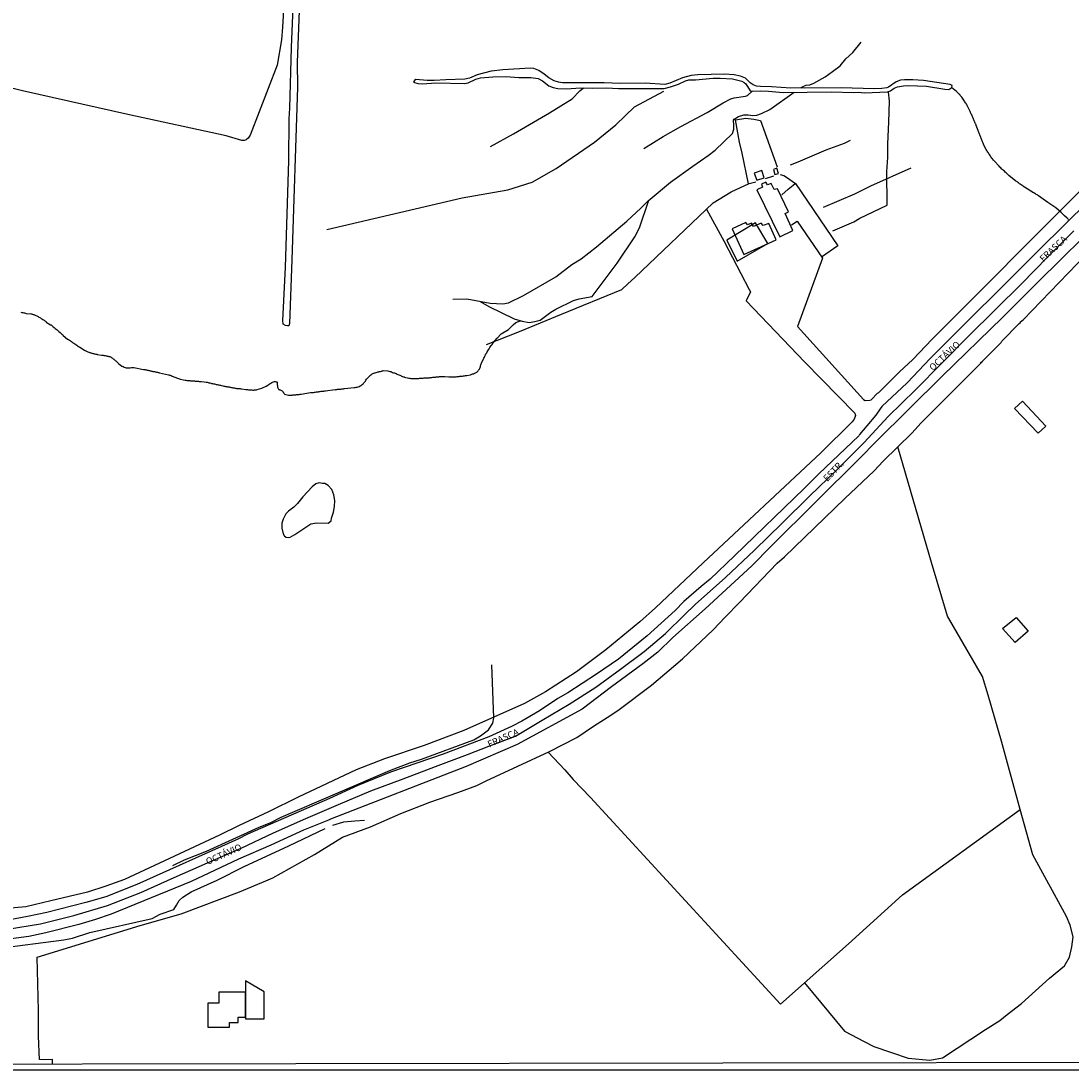
# Model space of a CAD drawing. Units: millimetres. Extents: x 183131 to 185547, y 1665968 to 1668745.
# Drawn here: x 184156 to 184551, y 1665968 to 1666362 of the extents above; entities that cross this region are included whole.
import ezdxf
from ezdxf.enums import TextEntityAlignment as Align

# ---------------------------------------------------------------- set-up
doc = ezdxf.new("R2010")
doc.units = ezdxf.units.MM
for name, color, linetype in [('EDIFICACAO_REFERENCIAL', 30, 'Continuous'), ('IMAGEM', 7, 'Continuous'), ('V-BUEIRO', 130, 'Continuous'), ('V-CANAL', 40, 'Continuous'), ('V-EDIFICACAO', 71, 'Continuous'), ('V-EIXO_DE_LOGRADOURO', 3, 'Continuous'), ('V-LAGOA', 150, 'Continuous'), ('V-LOTE', 1, 'Continuous'), ('V-NOME_DOS_LOGRADOUROS', 7, 'Continuous'), ('V-QUADRA', 2, 'Continuous'), ('V-REFERENCIA', 191, 'Continuous'), ('V-TALVEGUE', 151, 'Continuous'), ('V-TESTADA', 5, 'Continuous'), ('V-VALETA', 173, 'Continuous'), ('X-LIMITE_5000', 7, 'Continuous')]:
    doc.layers.add(name, color=color, linetype=linetype)
picture_1 = doc.add_image_def('image1.jpg', size_in_pixel=(4026, 4627))

# ---------------------------------------------------------------- blocks, each defined once
blk = doc.blocks.new('305')
at = {"color": 0, "linetype": 'ByBlock', "lineweight": -2, "const_width": 0.05}
blk.add_lwpolyline([(0.73, 0.39, 0.60863), (-0.73, 0.38)], format="xyb", dxfattribs=at)

msp = doc.modelspace()

# ---------------------------------------------------------------- linework, layer by layer
at = {"layer": 'EDIFICACAO_REFERENCIAL'}
for points in [[(184421.81, 1666280.01), (184425.76, 1666272.13), (184437.25, 1666278.66), (184432.61, 1666286.5)], [(184530.07, 1666216.58), (184533.04, 1666219.45), (184541.87, 1666210.03), (184538.89, 1666207.34), (184530.07, 1666216.58)], [(184530.68, 1666137.99), (184535.17, 1666132.89), (184530.22, 1666128.53), (184525.52, 1666133.87), (184530.68, 1666137.99)], [(184240.86, 1666001.28), (184240.86, 1665986.91), (184247.81, 1665986.91), (184247.81, 1665997.11), (184240.86, 1666001.28)], [(184240.86, 1665996.99), (184230.8, 1665996.99), (184230.8, 1665992.88), (184226.68, 1665992.88), (184226.68, 1665983.78), (184234.82, 1665983.78), (184234.82, 1665985.61), (184238.15, 1665985.61), (184238.15, 1665987.63), (184240.86, 1665987.63), (184240.86, 1665996.99)]]:
    msp.add_lwpolyline(points, close=True, dxfattribs=at)
at = {"layer": 'V-CANAL'}
msp.add_lwpolyline([(184471.35, 1666335.61), (184473.64, 1666335.48), (184482.23, 1666335.78), (184483.43, 1666336.14), (184484.83, 1666337.16), (184486.01, 1666337.7), (184488.35, 1666338.11), (184490.22, 1666338.21), (184496.92, 1666337.98), (184503.82, 1666336.77), (184505.39, 1666336.72), (184506.43, 1666337.42), (184506.61, 1666338.22), (184505.85, 1666338.56), (184495.81, 1666340.11), (184491.86, 1666340.34), (184488.63, 1666340.34), (184487.15, 1666340.18), (184485.51, 1666339.6), (184482.68, 1666337.61), (184482.02, 1666337.3), (184480.13, 1666337.01), (184477.26, 1666336.92), (184464.81, 1666337.31), (184451.19, 1666337.13), (184449.47, 1666337.3), (184445.9, 1666337.22), (184438.62, 1666337.7), (184434.5, 1666337.74), (184433.02, 1666337.94), (184431.75, 1666338.42), (184430.64, 1666339.2), (184428.84, 1666341), (184426.96, 1666341.7), (184424.59, 1666342.2), (184420.95, 1666342.42), (184410.9, 1666342.17), (184408.44, 1666341.91), (184405.24, 1666341.12), (184400.42, 1666339.04), (184398.49, 1666338.54), (184391.19, 1666339.02), (184381.79, 1666338.89), (184375.78, 1666339.19), (184360.09, 1666339.22), (184358.52, 1666339.39), (184356.94, 1666339.91), (184354.87, 1666341.05), (184353.21, 1666342.45), (184351.15, 1666343.8), (184349.33, 1666344.53), (184348.07, 1666344.76), (184337.64, 1666344.08), (184333.21, 1666343.52), (184328.01, 1666342.24), (184325.04, 1666340.93), (184323.39, 1666340.55), (184316.16, 1666340.34), (184311.76, 1666340), (184309.21, 1666340.07), (184304.92, 1666340.39), (184304.46, 1666340.09), (184304.01, 1666339.4), (184305.67, 1666338.97), (184307.46, 1666338.84), (184312.42, 1666339.14), (184323.39, 1666338.96), (184324.61, 1666339.19), (184327.52, 1666340.53), (184329.24, 1666341.01), (184333.8, 1666341.48), (184338.73, 1666341.51), (184343.67, 1666341.18), (184348.14, 1666341.23), (184350.95, 1666340.83), (184352.5, 1666339.92), (184354.86, 1666338.06), (184356.52, 1666337.38), (184358.33, 1666337.06), (184361.53, 1666336.96), (184366.87, 1666337.35), (184371.35, 1666337.18), (184376.57, 1666337.28), (184381.12, 1666337.1), (184398.27, 1666337.04), (184400.65, 1666337.65), (184403.72, 1666338.72), (184406.32, 1666339.9), (184407.58, 1666340.3), (184410.12, 1666340.25), (184416.69, 1666340.89), (184419.37, 1666340.98), (184424, 1666340.67), (184427.44, 1666339.84), (184428.43, 1666339.34), (184428.94, 1666338.82), (184430.69, 1666336.22), (184431.65, 1666335.99), (184434.63, 1666336.16), (184437.51, 1666336.08), (184443.01, 1666335.57), (184443.01, 1666335.57), (184461.06, 1666335.75), (184469.46, 1666335.51), (184471.35, 1666335.61)], dxfattribs=at)
at = {"layer": 'V-EDIFICACAO'}
for points in [[(184432.17, 1666305.25), (184433.13, 1666302.52), (184435.87, 1666303.4), (184435.06, 1666306.13), (184432.17, 1666305.25)], [(184440.67, 1666307.02), (184439.38, 1666306.63), (184439.95, 1666304.74), (184441.31, 1666305.09), (184440.67, 1666307.02)], [(184440.93, 1666299.27), (184439.71, 1666298.98), (184438.52, 1666301.36), (184437.09, 1666300.81), (184436.51, 1666301.74), (184434.91, 1666301.06), (184435.22, 1666299.92), (184433.15, 1666298.87), (184441.78, 1666281.26), (184446.69, 1666283.57), (184443.73, 1666289.98), (184443.73, 1666289.98), (184445.03, 1666290.61), (184440.93, 1666299.27)], [(184431.83, 1666285.13), (184431.16, 1666286.36), (184429.57, 1666285.69), (184428.98, 1666286.66), (184423.87, 1666284.26), (184428.25, 1666274.57), (184440.38, 1666280.12), (184437.65, 1666286.31), (184435.48, 1666285.48), (184434.78, 1666286.36), (184431.83, 1666285.13)]]:
    msp.add_lwpolyline(points, close=True, dxfattribs=at)
at = {"layer": 'V-EIXO_DE_LOGRADOURO'}
msp.add_lwpolyline([(184151.4, 1666020.72), (184163.8, 1666022.65), (184176.35, 1666025.87), (184188.97, 1666029.66), (184201.52, 1666034.52), (184214.07, 1666040.09), (184226.62, 1666045.66), (184239.17, 1666051.23), (184251.36, 1666056.95), (184263.55, 1666062.31), (184275.81, 1666067.67), (184288, 1666072.74), (184300.12, 1666077.31), (184312.24, 1666081.88), (184324.36, 1666086.45), (184332.4, 1666089.52), (184342.37, 1666093.31), (184352.41, 1666099.38), (184362.53, 1666105.38), (184372.65, 1666111.81), (184381.84, 1666118.53), (184390.74, 1666125.25), (184398.78, 1666131.97), (184405.89, 1666139.04), (184409.9, 1666142.83), (184421.3, 1666153.05), (184432.2, 1666163.27), (184442.6, 1666173.49), (184453, 1666183.64), (184463.33, 1666193.72), (184473.45, 1666203.8), (184482.56, 1666213.59), (184492.75, 1666223.67), (184502.65, 1666233.75), (184512.69, 1666243.83), (184522.73, 1666253.76), (184532.77, 1666263.69), (184542.46, 1666273.62), (184552.29, 1666283.55)], dxfattribs=at)
at = {"layer": 'V-LAGOA'}
msp.add_lwpolyline([(184257.15, 1666168.07), (184257.67, 1666168.16), (184259.41, 1666169.18), (184265.41, 1666173.28), (184267.58, 1666173.64), (184271.95, 1666173.51), (184273.1, 1666174.35), (184273.2, 1666175.36), (184273.9, 1666177.63), (184274.31, 1666179.8), (184274.42, 1666182.03), (184274.06, 1666184.1), (184273.33, 1666186.13), (184271.89, 1666187.65), (184270.63, 1666188.46), (184269.77, 1666188.42), (184268.61, 1666188.7), (184267.32, 1666188.3), (184265.88, 1666187.21), (184262.42, 1666183.44), (184260.39, 1666180.88), (184259.05, 1666179.45), (184256.98, 1666178), (184256.03, 1666177.01), (184255, 1666175), (184254.49, 1666173.53), (184254.52, 1666171.59), (184255.04, 1666169.53), (184255.54, 1666168.57), (184256.13, 1666168.19), (184257.15, 1666168.07)], dxfattribs=at)
at = {"layer": 'V-LOTE'}
for points in [[(184213.91, 1666447.47), (184232.46, 1666447.03), (184239.53, 1666446.16), (184258.26, 1666443.22), (184255.84, 1666379.62), (184254.75, 1666360.14), (184254.33, 1666355.39), (184252.78, 1666345.82), (184242.6, 1666319.47), (184241.79, 1666318.31), (184241.34, 1666317.93)], [(184241.34, 1666317.93), (184241.09, 1666317.72), (184240.35, 1666317.44), (184239.46, 1666317.53), (184233.55, 1666319.29), (184196.59, 1666327.3), (184156.94, 1666336.21), (184136.93, 1666341.08), (184123.16, 1666344.21), (184122.71, 1666344.45), (184122.7, 1666345.41), (184123.25, 1666348.12), (184123.16, 1666348.41), (184123.86, 1666351.57), (184127.43, 1666371.84), (184155.55, 1666413.32), (184162.1, 1666423.8), (184171.59, 1666438.37)], [(184271.4, 1666283.94), (184322.36, 1666295.86), (184339.48, 1666298.87), (184348.67, 1666301.81), (184357.63, 1666306.94), (184372.07, 1666316.85), (184380.1, 1666323.38), (184387.18, 1666330.14), (184398.14, 1666336.04)], [(184429.97, 1666301.14), (184427.64, 1666312.7), (184426.65, 1666316.88), (184425.15, 1666325.3), (184429.02, 1666325.89), (184432.06, 1666325.55), (184434.46, 1666325.01), (184440.8, 1666307.56)], [(184448.41, 1666247.55), (184473.24, 1666219.98), (184473.82, 1666219.6), (184475.62, 1666219.72), (184476.08, 1666219.88), (184478.49, 1666222.41), (184479.02, 1666222.65), (184486.8, 1666230.43), (184491.75, 1666235.08), (184499.01, 1666242.7), (184555.49, 1666299.31), (184571.54, 1666315.14), (184580.41, 1666324.46)], [(184331.49, 1666240.66), (184343.89, 1666245.58), (184359.62, 1666252.13), (184382.42, 1666261.35), (184384.57, 1666263.6), (184387.21, 1666265.94), (184416.68, 1666294.02), (184423.48, 1666298.19), (184430.31, 1666301.29), (184432.75, 1666301.96)], [(184436.41, 1666303.17), (184439.59, 1666304.21)], [(184441.85, 1666304.7), (184443.23, 1666304.33), (184444.33, 1666303.69), (184447.62, 1666301.24), (184463.65, 1666277.88), (184457.48, 1666273.63)], [(184442.48, 1666297.01), (184444.94, 1666299.12), (184446.74, 1666300.63), (184447.55, 1666301.29)], [(184414.2, 1666291.66), (184420.82, 1666279.45), (184430.23, 1666261.43), (184430.8, 1666260.59), (184429.09, 1666257.1)], [(184446.11, 1666285.76), (184448.29, 1666287.09), (184457.78, 1666273.19), (184448.41, 1666247.55)], [(184162.51, 1666010.13), (184201.3, 1666022.06), (184216.62, 1666026.44), (184238.58, 1666034.73), (184248.47, 1666038.85), (184251.07, 1666040.08), (184266.85, 1666048.74), (184277.3, 1666055.32), (184287.83, 1666059.24), (184299.2, 1666064.2), (184310.2, 1666068.45), (184320.75, 1666072.09), (184327.84, 1666074.78), (184331.34, 1666076.55), (184355.16, 1666087.59), (184365.46, 1666092.87), (184371.66, 1666097.08), (184378.24, 1666101.19), (184381.34, 1666103.35), (184393.47, 1666112.53), (184405.12, 1666122.43), (184416.74, 1666133.33), (184421.21, 1666138.17), (184426.61, 1666143.6), (184440.83, 1666158.43), (184443.59, 1666160.84), (184466.28, 1666182.72), (184477.31, 1666193.12), (184480.6, 1666196.76), (184491.53, 1666207.49), (184494.85, 1666211.12), (184517.96, 1666234.36), (184518.05, 1666234.26), (184517.3, 1666233.69), (184525.04, 1666241.51), (184525.3, 1666241.94), (184531.75, 1666248.57), (184532.3, 1666248.95), (184532.3, 1666249.21), (184533.29, 1666250.05), (184560.37, 1666278.11)], [(184429.09, 1666257.1), (184451.22, 1666234.08), (184470.04, 1666214.89), (184470.25, 1666213.95), (184469.77, 1666212.61), (184468.97, 1666211.63), (184457.16, 1666200), (184412.93, 1666158.54), (184395.06, 1666141.57), (184389.12, 1666136.34), (184376.35, 1666125.78), (184365.28, 1666117.52), (184353.71, 1666109.98), (184345.75, 1666105.57), (184322.96, 1666095.42), (184307.98, 1666089.83), (184293.18, 1666084.75), (184282.44, 1666080.6), (184260.63, 1666070.36), (184249.47, 1666064.8), (184238.43, 1666059.71), (184231.12, 1666056.1), (184195.34, 1666039.42), (184188.38, 1666036.88), (184181.41, 1666034.64), (184167.62, 1666031.42), (184158.26, 1666029.05), (184133.74, 1666026.99)], [(184354.66, 1666087.36), (184360.95, 1666080.65), (184364.02, 1666077.06), (184370.6, 1666070.28), (184442.05, 1665992.49), (184467.6, 1666015.23), (184487.94, 1666033.58), (184532.12, 1666065.78), (184525.1, 1666091.47), (184520.18, 1666108.79), (184517.98, 1666115.75), (184504.83, 1666138.47), (184498.78, 1666158.67), (184486.18, 1666202.24)], [(184451.04, 1666000.49), (184466.13, 1665982.36), (184473.49, 1665978.38), (184477.12, 1665976.59), (184490.06, 1665972.16), (184498.2, 1665971.35), (184502.9, 1665972.32), (184519.07, 1665982.92), (184524.53, 1665986.32), (184527.21, 1665988.56), (184532.69, 1665992.73), (184543.14, 1666002.26), (184548.8, 1666006.88), (184550.7, 1666010.2), (184551.55, 1666014.05), (184552.07, 1666017.8), (184550.98, 1666022.15), (184549.53, 1666025.45), (184536.88, 1666048.65), (184532.11, 1666065.78)], [(184168.33, 1665969.92), (184168.27, 1665971.69), (184164.8, 1665971.57), (184163.44, 1665971.67), (184163.04, 1665980.49), (184163.03, 1665990.07), (184162.51, 1666010.13)]]:
    msp.add_lwpolyline(points, dxfattribs=at)
at = {"layer": 'V-QUADRA'}
for points in [[(184576.7, 1666313.21), (184539.38, 1666276.5), (184498.27, 1666235.49), (184489.69, 1666226.35), (184480.14, 1666217.37), (184479.5, 1666216.53), (184477.9, 1666214.17), (184474.55, 1666210.1), (184471.79, 1666206.8), (184471.48, 1666206.38), (184456.45, 1666192.08), (184450.96, 1666186.56), (184424.74, 1666161.15), (184415.53, 1666152.45), (184412.16, 1666149.7), (184405.72, 1666143.95), (184402.41, 1666140.65), (184391.91, 1666131.08), (184381.06, 1666122.31), (184372.79, 1666116.7), (184362.04, 1666109.69), (184358.25, 1666107.46), (184351.46, 1666102.86), (184344.8, 1666099), (184340.9, 1666096.95), (184332.34, 1666093.13), (184315.12, 1666086.56), (184295.34, 1666079.74), (184283.12, 1666074.77), (184272.48, 1666069.89), (184241.65, 1666056.41), (184237.94, 1666054.51), (184200.01, 1666037.55), (184188.29, 1666032.87), (184180.79, 1666030.7), (184166.1, 1666027.02), (184158.86, 1666025.41), (184151.58, 1666024.15)], [(184564.37, 1666289.41), (184538.91, 1666264.34), (184525.54, 1666250.93), (184502.82, 1666228.75), (184477.85, 1666204.13), (184471.94, 1666198.06), (184438.48, 1666164.84), (184431.27, 1666157.39), (184413.71, 1666141.25), (184401.6, 1666130.43), (184395.85, 1666124.99), (184390.3, 1666120.52), (184378.46, 1666111.84), (184367.5, 1666103.53), (184342.99, 1666090.15), (184323.8, 1666081.93), (184272.8, 1666062.15), (184272.09, 1666061.73), (184262.66, 1666058), (184250.39, 1666052.27), (184238.16, 1666047.06), (184220.41, 1666038.63), (184190.36, 1666026.38), (184184.4, 1666024.37), (184178.21, 1666022.51), (184165.75, 1666019.31), (184159.36, 1666017.92), (184140.35, 1666015.42)]]:
    msp.add_lwpolyline(points, dxfattribs=at)
at = {"layer": 'V-REFERENCIA'}
msp.add_lwpolyline([(184261, 1666366.3), (184260.31, 1666347), (184260.36, 1666337.51), (184258.28, 1666272.53), (184257.35, 1666248.63), (184257.1, 1666247.79), (184256.68, 1666247.7), (184255.87, 1666247.86), (184254.98, 1666248.31), (184254.91, 1666249.57), (184255.9, 1666269.77), (184257.1, 1666309.88), (184257.29, 1666325.62), (184257.57, 1666329.63), (184258.14, 1666352.5), (184259.02, 1666373.85)], dxfattribs=at)
at = {"layer": 'V-TALVEGUE'}
for points in [[(184550.33, 1666287.74), (184549.81, 1666288.3), (184548.85, 1666289.1), (184548.25, 1666289.76), (184547.99, 1666290.01), (184547.63, 1666290.37), (184545.59, 1666292.1), (184542.58, 1666294.1), (184539.04, 1666296.65), (184539.03, 1666296.7), (184538.94, 1666296.76), (184538.79, 1666296.87), (184538.54, 1666297.02), (184538.24, 1666297.21), (184537.94, 1666297.4), (184537.64, 1666297.59), (184537.33, 1666297.76), (184537.18, 1666297.83), (184533.84, 1666299.86), (184533.7, 1666299.93), (184533.68, 1666300), (184533.6, 1666300.02), (184533.49, 1666300.08), (184533.24, 1666300.25), (184532.87, 1666300.51), (184532.53, 1666300.76), (184532.19, 1666301), (184531.87, 1666301.23), (184531.55, 1666301.49), (184531.19, 1666301.76), (184530.87, 1666302.02), (184530.51, 1666302.23), (184530.45, 1666302.28), (184528.05, 1666304.2), (184528, 1666304.23), (184528, 1666304.32), (184527.83, 1666304.43), (184527.79, 1666304.45), (184527.74, 1666304.49), (184527.44, 1666304.77), (184527.12, 1666305.05), (184526.85, 1666305.32), (184526.57, 1666305.58), (184526.25, 1666305.88), (184525.95, 1666306.15), (184525.72, 1666306.37), (184525.42, 1666306.62), (184525.14, 1666306.88), (184524.86, 1666307.17), (184524.57, 1666307.43), (184524.23, 1666307.77), (184522.37, 1666309.78), (184522.37, 1666309.8), (184522.35, 1666309.86), (184522.12, 1666310.14), (184521.78, 1666310.54), (184521.54, 1666310.82), (184521.29, 1666311.18), (184521.05, 1666311.52), (184520.84, 1666311.82), (184520.63, 1666312.16), (184520.41, 1666312.46), (184520.2, 1666312.8), (184519.99, 1666313.1), (184519.78, 1666313.44), (184519.62, 1666313.74), (184519.37, 1666314.08), (184519.33, 1666314.14), (184518.44, 1666315.77), (184518.47, 1666315.8), (184518.43, 1666315.95), (184518.39, 1666316.02), (184518.35, 1666316.12), (184518.22, 1666316.42), (184518.09, 1666316.72), (184517.96, 1666317.02), (184517.84, 1666317.36), (184517.71, 1666317.66), (184517.58, 1666318), (184517.45, 1666318.3), (184517.32, 1666318.64), (184517.2, 1666318.94), (184517.07, 1666319.28), (184516.96, 1666319.57), (184516.86, 1666319.87), (184516.75, 1666320.21), (184516.66, 1666320.51), (184516.54, 1666320.85), (184516.41, 1666321.15), (184516.35, 1666321.3), (184515.64, 1666323.13), (184515.66, 1666323.2), (184515.62, 1666323.34), (184515.56, 1666323.36), (184515.54, 1666323.45), (184515.51, 1666323.51), (184515.45, 1666323.66), (184515.41, 1666323.75), (184515.28, 1666324.05), (184515.15, 1666324.35), (184515, 1666324.64), (184515, 1666324.64), (184514.85, 1666324.94), (184514.73, 1666325.24), (184514.62, 1666325.54), (184514.47, 1666325.88), (184514.34, 1666326.18), (184514.21, 1666326.52), (184514.09, 1666326.82), (184513.96, 1666327.16), (184513.79, 1666327.45), (184513.62, 1666327.75), (184513.47, 1666328.05), (184513.32, 1666328.35), (184513.19, 1666328.62), (184512.35, 1666330.39), (184512.36, 1666330.41), (184512.32, 1666330.48), (184512.26, 1666330.5), (184512.17, 1666330.73), (184512.02, 1666331.03), (184511.81, 1666331.37), (184511.64, 1666331.67), (184511.4, 1666332.01), (184511.26, 1666332.31), (184511.02, 1666332.63), (184510.76, 1666333.03), (184510.51, 1666333.35), (184510.23, 1666333.76), (184509.98, 1666334.03), (184509.64, 1666334.42), (184509.42, 1666334.82), (184509.4, 1666334.84), (184508.28, 1666335.93), (184506.4, 1666337.4)], [(184156.42, 1666252.86), (184156.77, 1666252.78), (184157.11, 1666252.71), (184157.45, 1666252.65), (184157.79, 1666252.59), (184158.13, 1666252.52), (184158.4, 1666252.44), (184160.08, 1666252.27), (184160.32, 1666252.29), (184160.39, 1666252.25), (184160.51, 1666252.2), (184160.64, 1666252.16), (184160.94, 1666252.05), (184161.2, 1666251.95), (184161.49, 1666251.82), (184161.79, 1666251.74), (184162.05, 1666251.61), (184162.35, 1666251.5), (184162.6, 1666251.37), (184162.9, 1666251.2), (184163.16, 1666251.05), (184163.45, 1666250.88), (184163.75, 1666250.71), (184163.98, 1666250.54), (184164.28, 1666250.35), (184164.6, 1666250.18), (184164.86, 1666250.01), (184165.09, 1666249.86), (184165.39, 1666249.67), (184165.67, 1666249.48), (184165.9, 1666249.2), (184165.94, 1666249.14), (184167.51, 1666248.13), (184167.63, 1666248.14), (184167.71, 1666248.07), (184167.88, 1666247.97), (184168.2, 1666247.69), (184168.56, 1666247.39), (184168.9, 1666247.09), (184169.26, 1666246.77), (184169.63, 1666246.5), (184169.97, 1666246.2), (184170.35, 1666245.9), (184170.69, 1666245.6), (184171.1, 1666245.26), (184171.46, 1666244.96), (184171.84, 1666244.62), (184172.16, 1666244.3), (184172.29, 1666244.16), (184173.87, 1666242.77), (184174.27, 1666242.6), (184174.66, 1666242.34), (184175.04, 1666242.09), (184175.4, 1666241.79), (184175.84, 1666241.45), (184176.28, 1666241.19), (184176.66, 1666240.94), (184177, 1666240.73), (184177.38, 1666240.49), (184177.72, 1666240.26), (184178.11, 1666240), (184178.49, 1666239.76), (184178.55, 1666239.72), (184180.29, 1666238.62), (184180.4, 1666238.55), (184180.47, 1666238.51), (184180.58, 1666238.44), (184180.83, 1666238.32), (184181.09, 1666238.19), (184181.34, 1666238.06), (184181.6, 1666237.96), (184181.9, 1666237.85), (184182.15, 1666237.74), (184182.41, 1666237.66), (184182.66, 1666237.57), (184182.92, 1666237.49), (184183.22, 1666237.4), (184183.47, 1666237.34), (184183.73, 1666237.27), (184183.99, 1666237.21), (184184.24, 1666237.17), (184184.54, 1666237.08), (184184.79, 1666237.04), (184185.05, 1666237.02), (184185.05, 1666237.02), (184185.11, 1666237), (184186.71, 1666236.76), (184187.01, 1666236.7), (184187.31, 1666236.66), (184187.56, 1666236.63), (184187.86, 1666236.59), (184188.12, 1666236.55), (184188.42, 1666236.46), (184188.67, 1666236.4), (184188.93, 1666236.36), (184189.22, 1666236.27), (184189.48, 1666236.21), (184189.78, 1666236.14), (184190.03, 1666236.08), (184190.29, 1666235.95), (184190.33, 1666235.91), (184190.46, 1666235.82), (184190.5, 1666235.8), (184190.54, 1666235.76), (184190.86, 1666235.51), (184191.1, 1666235.32), (184191.33, 1666235.14), (184191.59, 1666234.95), (184191.82, 1666234.74), (184192.07, 1666234.53), (184192.31, 1666234.29), (184192.56, 1666234.06), (184192.82, 1666233.82), (184193.12, 1666233.51), (184194.35, 1666232.6), (184194.48, 1666232.53), (184194.7, 1666232.46), (184194.8, 1666232.38), (184195.19, 1666232.16), (184195.61, 1666232.01), (184196, 1666231.97), (184196.38, 1666231.9), (184196.76, 1666231.9), (184197.15, 1666231.93), (184197.53, 1666231.97), (184197.96, 1666232.03), (184198.38, 1666232.08), (184198.77, 1666232.06), (184198.83, 1666232.05), (184202.49, 1666231.3), (184202.71, 1666231.33), (184202.71, 1666231.29), (184202.81, 1666231.29), (184203.11, 1666231.25), (184203.37, 1666231.2), (184203.67, 1666231.12), (184203.92, 1666231.08), (184204.22, 1666231.03), (184204.47, 1666230.95), (184204.73, 1666230.91), (184205.03, 1666230.82), (184205.28, 1666230.78), (184205.54, 1666230.69), (184205.79, 1666230.65), (184206.05, 1666230.61), (184206.35, 1666230.56), (184206.6, 1666230.52), (184206.86, 1666230.48), (184206.9, 1666230.48), (184206.96, 1666230.41), (184207.12, 1666230.39), (184207.41, 1666230.33), (184207.71, 1666230.27), (184207.97, 1666230.22), (184208.27, 1666230.14), (184208.46, 1666230.1), (184211.83, 1666229.24), (184211.88, 1666229.26), (184212.07, 1666229.26), (184212.23, 1666229.2), (184212.57, 1666229.12), (184212.91, 1666229.01), (184213.25, 1666228.86), (184213.59, 1666228.69), (184213.93, 1666228.56), (184214.27, 1666228.43), (184214.61, 1666228.26), (184214.95, 1666228.14), (184215.29, 1666228.01), (184215.63, 1666227.86), (184215.98, 1666227.75), (184216.32, 1666227.65), (184216.38, 1666227.65), (184217.51, 1666227.4), (184218.15, 1666227.28), (184218.45, 1666227.24), (184218.74, 1666227.2), (184219, 1666227.18), (184219.3, 1666227.16), (184219.6, 1666227.11), (184219.89, 1666227.11), (184220.19, 1666227.07), (184220.49, 1666227.07), (184220.79, 1666227.07), (184221.09, 1666227.03), (184221.09, 1666227.03), (184221.39, 1666227.01), (184221.68, 1666226.99), (184221.98, 1666226.94), (184222.28, 1666226.94), (184222.58, 1666226.9), (184222.88, 1666226.88), (184223.17, 1666226.86), (184223.47, 1666226.84), (184223.77, 1666226.82), (184224.07, 1666226.79), (184224.13, 1666226.8), (184225.35, 1666226.67), (184226.07, 1666226.56), (184226.41, 1666226.5), (184226.75, 1666226.43), (184227.09, 1666226.35), (184227.43, 1666226.26), (184227.77, 1666226.18), (184228.12, 1666226.09), (184228.5, 1666226.03), (184228.84, 1666225.96), (184229.18, 1666225.9), (184229.52, 1666225.84), (184229.86, 1666225.71), (184230.2, 1666225.67), (184230.54, 1666225.58), (184230.88, 1666225.52), (184231.23, 1666225.45), (184231.46, 1666225.39), (184232.73, 1666225.09), (184232.93, 1666225.05), (184233.06, 1666224.98), (184233.12, 1666224.98), (184233.31, 1666224.94), (184233.57, 1666224.9), (184233.87, 1666224.86), (184234.12, 1666224.81), (184234.42, 1666224.75), (184234.68, 1666224.73), (184234.97, 1666224.64), (184235.27, 1666224.6), (184235.53, 1666224.56), (184235.83, 1666224.49), (184236.08, 1666224.43), (184236.38, 1666224.39), (184236.64, 1666224.35), (184236.93, 1666224.28), (184237.23, 1666224.24), (184237.49, 1666224.22), (184237.79, 1666224.19), (184238.04, 1666224.17), (184238.34, 1666224.15), (184238.59, 1666224.13), (184238.85, 1666224.13), (184239.15, 1666224.09), (184239.34, 1666224.07), (184241, 1666223.79), (184241.06, 1666223.81), (184241.36, 1666223.75), (184241.66, 1666223.75), (184242, 1666223.71), (184242.3, 1666223.66), (184242.64, 1666223.62), (184242.94, 1666223.62), (184243.28, 1666223.6), (184243.62, 1666223.58), (184243.96, 1666223.58), (184244.26, 1666223.6), (184244.6, 1666223.62), (184244.94, 1666223.66), (184245.28, 1666223.75), (184247, 1666224.27), (184248.57, 1666225.05), (184249.22, 1666225.43), (184249.5, 1666225.6), (184249.79, 1666225.79), (184250.1, 1666225.99), (184250.43, 1666226.2), (184250.73, 1666226.37), (184251.05, 1666226.56), (184251.33, 1666226.65), (184251.71, 1666226.75), (184252.06, 1666226.75), (184252.44, 1666226.71), (184252.61, 1666226.69), (184252.73, 1666226.5), (184252.77, 1666225.9), (184252.8, 1666225.71), (184252.8, 1666225.56), (184252.82, 1666225.26), (184252.84, 1666224.97), (184252.9, 1666224.71), (184252.97, 1666224.41), (184253.1, 1666224.16), (184253.27, 1666223.94), (184253.33, 1666223.88), (184253.4, 1666223.84), (184253.44, 1666223.79), (184253.61, 1666223.71), (184253.84, 1666223.6), (184253.84, 1666223.6), (184254.1, 1666223.54), (184254.36, 1666223.45), (184254.63, 1666223.28), (184254.69, 1666223.24), (184254.73, 1666223.13), (184254.8, 1666223.13), (184254.82, 1666223.05), (184254.89, 1666223.03), (184254.97, 1666222.85), (184255.16, 1666222.54), (184255.33, 1666222.3), (184255.48, 1666222), (184256.98, 1666221.69), (184257.34, 1666221.66), (184257.68, 1666221.64), (184258.02, 1666221.64), (184258.36, 1666221.68), (184258.7, 1666221.72), (184259.04, 1666221.75), (184259.38, 1666221.79), (184259.72, 1666221.81), (184260.06, 1666221.87), (184260.4, 1666221.92), (184260.74, 1666221.92), (184261.09, 1666221.96), (184261.43, 1666222), (184261.77, 1666222.04), (184265.32, 1666222.61), (184265.36, 1666222.58), (184265.55, 1666222.6), (184265.73, 1666222.62), (184266.11, 1666222.64), (184266.45, 1666222.68), (184266.84, 1666222.73), (184267.18, 1666222.79), (184267.56, 1666222.85), (184267.9, 1666222.9), (184268.24, 1666222.94), (184268.58, 1666223), (184268.92, 1666223.04), (184269.26, 1666223.11), (184269.61, 1666223.13), (184269.99, 1666223.15), (184270.33, 1666223.2), (184270.71, 1666223.26), (184270.9, 1666223.31), (184274.55, 1666223.73), (184274.61, 1666223.71), (184274.89, 1666223.77), (184275.19, 1666223.81), (184275.48, 1666223.85), (184275.78, 1666223.88), (184276.08, 1666223.9), (184276.38, 1666223.92), (184276.72, 1666223.94), (184277.02, 1666223.98), (184277.36, 1666224.02), (184277.66, 1666224.07), (184278, 1666224.11), (184278.06, 1666224.11), (184281.71, 1666224.53), (184282.09, 1666224.54), (184282.47, 1666224.6), (184282.81, 1666224.69), (184283.19, 1666224.81), (184283.53, 1666224.94), (184283.92, 1666225.11), (184284.24, 1666225.28), (184284.58, 1666225.54), (184284.9, 1666225.75), (184285.17, 1666226.01), (184285.41, 1666226.26), (184285.64, 1666226.59), (184285.92, 1666226.93), (184286.15, 1666227.27), (184286.39, 1666227.61), (184286.45, 1666227.76), (184287.42, 1666228.78), (184287.45, 1666228.8), (184287.66, 1666229.03), (184288, 1666229.29), (184288.26, 1666229.48), (184288.52, 1666229.63), (184288.77, 1666229.76), (184289.07, 1666229.88), (184289.37, 1666230.01), (184289.67, 1666230.1), (184290.01, 1666230.22), (184290.31, 1666230.29), (184290.65, 1666230.37), (184290.95, 1666230.44), (184291.29, 1666230.52), (184291.59, 1666230.61), (184291.93, 1666230.73), (184292.22, 1666230.8), (184292.52, 1666230.86), (184292.67, 1666230.89), (184294.39, 1666230.8), (184295.12, 1666230.61), (184295.46, 1666230.5), (184295.46, 1666230.5), (184295.8, 1666230.37), (184296.14, 1666230.22), (184296.48, 1666230.1), (184296.82, 1666230.01), (184297.17, 1666229.88), (184297.51, 1666229.76), (184297.85, 1666229.61), (184298.19, 1666229.46), (184298.53, 1666229.31), (184298.87, 1666229.16), (184299.21, 1666228.99), (184299.55, 1666228.84), (184299.89, 1666228.73), (184300.23, 1666228.6), (184300.57, 1666228.5), (184300.68, 1666228.46), (184302.25, 1666228.06), (184302.49, 1666228.03), (184302.62, 1666227.99), (184302.96, 1666227.94), (184303.3, 1666227.92), (184303.64, 1666227.92), (184303.98, 1666227.92), (184304.32, 1666227.9), (184304.62, 1666227.9), (184304.96, 1666227.92), (184305.3, 1666227.92), (184305.64, 1666227.97), (184305.98, 1666227.97), (184306.32, 1666227.99), (184306.66, 1666228.01), (184307.01, 1666228.01), (184307.35, 1666228.03), (184307.69, 1666228.05), (184308.03, 1666228.12), (184308.13, 1666228.14), (184309.69, 1666228.19), (184310.03, 1666228.22), (184310.33, 1666228.26), (184310.67, 1666228.31), (184310.97, 1666228.35), (184311.31, 1666228.39), (184311.61, 1666228.43), (184311.95, 1666228.43), (184312.24, 1666228.48), (184312.59, 1666228.5), (184312.88, 1666228.54), (184313.22, 1666228.58), (184313.52, 1666228.6), (184313.86, 1666228.62), (184314.16, 1666228.62), (184314.5, 1666228.65), (184314.8, 1666228.65), (184315.14, 1666228.65), (184315.44, 1666228.62), (184315.74, 1666228.65), (184315.8, 1666228.63), (184317.37, 1666228.58), (184317.74, 1666228.56), (184318.08, 1666228.54), (184318.42, 1666228.52), (184318.76, 1666228.54), (184319.1, 1666228.54), (184319.44, 1666228.56), (184319.78, 1666228.58), (184320.13, 1666228.6), (184320.47, 1666228.65), (184320.81, 1666228.67), (184321.15, 1666228.71), (184321.49, 1666228.78), (184321.83, 1666228.8), (184322.17, 1666228.82), (184322.51, 1666228.86), (184322.85, 1666228.9), (184323.19, 1666228.95), (184323.53, 1666228.99), (184323.87, 1666229.03), (184324.02, 1666229.06), (184325.49, 1666229.36), (184326.26, 1666229.63), (184326.6, 1666229.71), (184326.94, 1666229.88), (184327.28, 1666230.01), (184327.53, 1666230.16), (184327.79, 1666230.33), (184328.04, 1666230.56), (184328.3, 1666230.78), (184328.53, 1666231.06), (184328.81, 1666231.48), (184328.96, 1666231.82), (184329.09, 1666232.12), (184329.19, 1666232.46), (184329.28, 1666232.76), (184329.39, 1666233.1), (184329.47, 1666233.4), (184329.58, 1666233.74), (184329.6, 1666233.85), (184330.35, 1666235.15), (184330.34, 1666235.27), (184330.52, 1666235.62), (184330.52, 1666235.62), (184330.71, 1666236), (184330.9, 1666236.38), (184331.09, 1666236.77), (184331.28, 1666237.15), (184331.54, 1666237.58), (184331.75, 1666237.96), (184331.96, 1666238.34), (184332.2, 1666238.73), (184332.45, 1666239.11), (184332.77, 1666239.53), (184333.03, 1666239.92), (184333.29, 1666240.3), (184333.56, 1666240.68), (184333.82, 1666241.07), (184333.9, 1666241.26), (184335.46, 1666243.05), (184337.05, 1666244.7), (184339.69, 1666246.39), (184341.45, 1666248.1), (184342.48, 1666248.95), (184343.57, 1666249.43), (184344.41, 1666249.63)]]:
    msp.add_lwpolyline(points, dxfattribs=at)
at = {"layer": 'V-TESTADA'}
for points in [[(184213.91, 1666447.47), (184232.46, 1666447.03), (184239.53, 1666446.16), (184258.26, 1666443.22), (184255.84, 1666379.62), (184254.75, 1666360.14), (184254.33, 1666355.39), (184252.78, 1666345.82), (184242.6, 1666319.47), (184241.79, 1666318.31), (184241.34, 1666317.93)], [(184448.41, 1666247.55), (184473.24, 1666219.98), (184473.82, 1666219.6), (184475.62, 1666219.72), (184476.08, 1666219.88), (184478.49, 1666222.41), (184479.02, 1666222.65), (184486.8, 1666230.43), (184491.75, 1666235.08), (184499.01, 1666242.7), (184555.49, 1666299.31), (184571.54, 1666315.14), (184580.41, 1666324.46)], [(184162.51, 1666010.13), (184201.3, 1666022.06), (184216.62, 1666026.44), (184238.58, 1666034.73), (184248.47, 1666038.85), (184251.07, 1666040.08), (184266.85, 1666048.74), (184277.3, 1666055.32), (184287.83, 1666059.24), (184299.2, 1666064.2), (184310.2, 1666068.45), (184320.75, 1666072.09), (184327.84, 1666074.78), (184331.34, 1666076.55), (184355.16, 1666087.59), (184365.46, 1666092.87), (184371.66, 1666097.08), (184378.24, 1666101.19), (184381.34, 1666103.35), (184393.47, 1666112.53), (184405.12, 1666122.43), (184416.74, 1666133.33), (184421.21, 1666138.17), (184426.61, 1666143.6), (184440.83, 1666158.43), (184443.59, 1666160.84), (184466.28, 1666182.72), (184477.31, 1666193.12), (184480.6, 1666196.76), (184491.53, 1666207.49), (184494.85, 1666211.12), (184517.96, 1666234.36), (184518.05, 1666234.26), (184517.3, 1666233.69), (184525.04, 1666241.51), (184525.3, 1666241.94), (184531.75, 1666248.57), (184532.3, 1666248.95), (184532.3, 1666249.21), (184533.29, 1666250.05), (184560.37, 1666278.11)], [(184429.09, 1666257.1), (184451.22, 1666234.08), (184470.04, 1666214.89), (184470.25, 1666213.95), (184469.77, 1666212.61), (184468.97, 1666211.63), (184457.16, 1666200), (184412.93, 1666158.54), (184395.06, 1666141.57), (184389.12, 1666136.34), (184376.35, 1666125.78), (184365.28, 1666117.52), (184353.71, 1666109.98), (184345.75, 1666105.57), (184322.96, 1666095.42), (184307.98, 1666089.83), (184293.18, 1666084.75), (184282.44, 1666080.6), (184260.63, 1666070.36), (184249.47, 1666064.8), (184238.43, 1666059.71), (184231.12, 1666056.1), (184195.34, 1666039.42), (184188.38, 1666036.88), (184181.41, 1666034.64), (184167.62, 1666031.42), (184158.26, 1666029.05), (184133.74, 1666026.99)]]:
    msp.add_lwpolyline(points, dxfattribs=at)
at = {"layer": 'V-VALETA'}
for points in [[(184449.69, 1666337.3), (184450.43, 1666337.84), (184451.68, 1666338.31), (184453.07, 1666338.48), (184454.59, 1666339.07), (184458.78, 1666341.47), (184461.61, 1666343.41), (184464.44, 1666345.61), (184466.63, 1666348.16), (184469.27, 1666350.57), (184472.42, 1666354.44)], [(184333.01, 1666315.27), (184341.62, 1666320.04), (184355.17, 1666327.88), (184363.69, 1666333.2), (184366.55, 1666336.22), (184368, 1666337.31)], [(184318.8, 1666257.74), (184324.13, 1666257.87), (184332.82, 1666256.25), (184337.65, 1666256.07), (184339.69, 1666256.44), (184345.33, 1666259.13), (184357.57, 1666266.23), (184363.6, 1666270.88), (184367.09, 1666273.01), (184372.83, 1666277.49), (184384.2, 1666287.08), (184389.56, 1666292.08), (184392.28, 1666294.84), (184400.62, 1666301.86), (184409.02, 1666307.87), (184414.82, 1666311.81), (184417.46, 1666313.89), (184424.04, 1666320.15), (184424.45, 1666321.69), (184424.54, 1666323.24), (184424.41, 1666325.16), (184424.61, 1666325.55), (184426.29, 1666326.53), (184428.3, 1666327.1), (184429.84, 1666327.14), (184431.64, 1666326.88), (184433.1, 1666326.98), (184434.92, 1666327.66), (184438.02, 1666329.18), (184447.12, 1666335.65)], [(184390.64, 1666314.53), (184397.85, 1666319.02), (184404.59, 1666322.78), (184414.46, 1666327.96), (184420.45, 1666331.66), (184423.42, 1666333.17), (184424.59, 1666333.52), (184428.89, 1666334.2), (184429.59, 1666334.43), (184431.33, 1666336.07)], [(184461.71, 1666283.46), (184469.62, 1666286.86), (184471.88, 1666288.22), (184482.14, 1666293.16), (184481.98, 1666305.84), (184482.35, 1666311.14), (184482.42, 1666316.25), (184482.8, 1666324.32), (184482.97, 1666332.24), (184482.71, 1666335.76)], [(184445.76, 1666308.32), (184448.74, 1666309.44), (184459.27, 1666313.98), (184466.06, 1666316.52), (184468.38, 1666317.55)], [(184458.17, 1666292.4), (184470.03, 1666297.46), (184475.99, 1666300.42), (184491.23, 1666307.16)], [(184329.13, 1666256.94), (184332.39, 1666255.07), (184341.91, 1666250.43), (184344.88, 1666249.48), (184347.56, 1666249.05), (184349.71, 1666249.37), (184351.69, 1666249.9), (184355.67, 1666252.85), (184357.61, 1666253.97), (184364.25, 1666257.27), (184366.31, 1666257.85), (184371.27, 1666258.84), (184380.61, 1666271.38), (184387.2, 1666281.26), (184388.98, 1666284.58), (184392.47, 1666295)], [(184213.51, 1666044.72), (184217.89, 1666046.77), (184226.19, 1666050.01), (184246.02, 1666059.13), (184250.12, 1666060.66), (184254.23, 1666062.81), (184295.17, 1666080.41), (184302.59, 1666083.31), (184307.01, 1666084.73), (184326.77, 1666091.98), (184329.28, 1666093.46), (184332.17, 1666095.71), (184333.89, 1666098.27), (184334.29, 1666100.29), (184333.54, 1666120.18)], [(184273.74, 1666059.89), (184277.83, 1666061.08), (184281.96, 1666061.49), (184285.6, 1666061.76)], [(184128.69, 1666015.14), (184129.14, 1666014.7), (184130.85, 1666013.69), (184132.76, 1666012.95), (184134.77, 1666012.52), (184147.21, 1666013.46), (184172.53, 1666016.7), (184175.81, 1666017.35), (184182.33, 1666019.45), (184205.69, 1666024.75), (184208.8, 1666026.32), (184213.89, 1666028.14), (184214.96, 1666029.68), (184215.86, 1666031.49), (184217.34, 1666032.74), (184220.39, 1666034.69), (184230.17, 1666039.11), (184240.35, 1666044.34), (184257.13, 1666052), (184270.83, 1666058.6)]]:
    msp.add_lwpolyline(points, dxfattribs=at)
at = {"layer": 'X-LIMITE_5000'}
msp.add_lwpolyline([(183131.12, 1668739.81), (183613.09, 1668740.54), (184095.06, 1668741.25), (184577.02, 1668741.93), (185058.99, 1668742.6), (185540.96, 1668743.24), (185541.69, 1668188.96), (185542.42, 1667634.67), (185543.15, 1667080.39), (185543.87, 1666526.1), (185544.6, 1665971.82), (185062.76, 1665971.17), (184580.91, 1665970.51), (184099.06, 1665969.82), (183617.21, 1665969.12), (183135.36, 1665968.39), (183134.52, 1666522.67), (183133.67, 1667076.96), (183132.82, 1667631.24), (183131.97, 1668185.53), (183131.12, 1668739.81)], dxfattribs=at)

# ---------------------------------------------------------------- block references
at = {"layer": 'V-BUEIRO', "xscale": 1.000000116494547, "yscale": 1.000000116494547, "zscale": 1.000000116494547, "rotation": 237}
msp.add_blockref('305', (184549.72, 1666288.3), dxfattribs=at)

# ---------------------------------------------------------------- texts
at = {"layer": 'V-NOME_DOS_LOGRADOUROS'}
for s, rotation, p in [('FRASCA', 43, (184541.43, 1666271.06)), ('OCTÁVIO', 43, (184499.9, 1666230.07)), ('ESTR.', 46, (184460.2, 1666188.4)), ('FRASCA', 24, (184332.88, 1666088.29)), ('OCTÁVIO', 24, (184226.94, 1666044.13))]:
    msp.add_text(s, height=2.5, rotation=rotation, dxfattribs=at).set_placement(p, align=Align.BOTTOM_LEFT)

# ---------------------------------------------------------------- referenced raster images: frames only (the image files are external)
at = {"layer": 'IMAGEM'}
image = msp.add_image(picture_1, insert=(183130.63, 1665967.7), size_in_units=(2416.13, 2776.8), dxfattribs=at)
image.dxf.flags = 7

doc.saveas('drawing.dxf')
